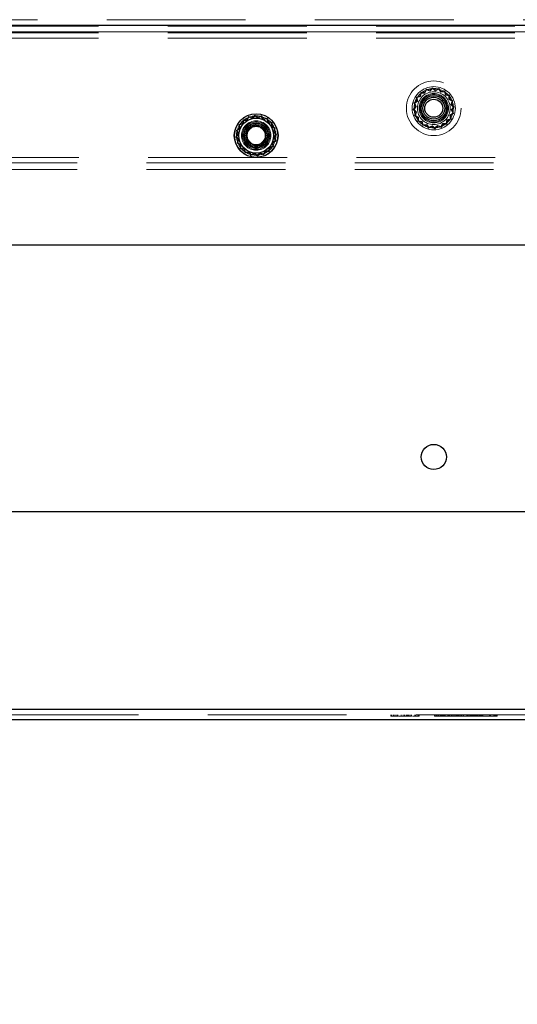
# Model space of a CAD drawing. Units: millimetres. Extents: x 0 to 420, y 0 to 297.
# Drawn here: x 216 to 220, y 81 to 90 of the extents above; entities that cross this region are included whole.
import ezdxf

# ---------------------------------------------------------------- set-up
doc = ezdxf.new("R2010")
doc.units = ezdxf.units.MM
doc.linetypes.add('HIDDEN', pattern=[1.905, 1.27, -0.635])
doc.layers.add('DIMENSIONS', color=7, linetype='Continuous')
doc.styles.add('SLDTEXTSTYLE0', font='TXT', dxfattribs={"width": 0.7})
doc.dimstyles.new('SLDDIMSTYLE0', dxfattribs={"dimtxt": 3.694289, "dimasz": 3.556, "dimexe": 0, "dimexo": 0.0625, "dimgap": 0.923572, "dimtad": 1, "dimdec": 0, "dimlfac": 20, "dimrnd": 1e-09, "dimzin": 12, "dimdsep": 46, "dimtxsty": 'SLDTEXTSTYLE0', "dimblk1": 'CLOSED', "dimblk2": 'CLOSED', "dimsah": 1, "dimcen": 0.09, "dimadec": 0, "dimazin": 3, "dimtfac": 1, "dimtdec": 0, "dimtofl": 0, "dimtmove": 0, "dimatfit": 3, "dimldrblk": 'CLOSED', "dimfxl": 0, "dimfrac": 2, "dimtolj": 1, "dimtzin": 12, "dimarcsym": 0})

# ---------------------------------------------------------------- blocks, each defined once
blk = doc.blocks.new('_CLOSED')
at = {"color": 0, "linetype": 'ByBlock', "lineweight": -2}
for p, q in [((-1, 0.166667), (0, 0)), ((-1, 0.166667), (-1, -0.166667)), ((0, 0), (-1, -0.166667)), ((0, 0), (-1, 0))]:
    blk.add_line(p, q, dxfattribs=at)
blk = doc.blocks.new('_D_9')
at = {"layer": 'DIMENSIONS'}
for p, q in [((214.5026, 83.1889), (214.5026, 70.7489)), ((224.4926, 83.1889), (224.4926, 70.7489)), ((228.2814, 80.7389), (227.3922, 80.7389)), ((227.3922, 80.7389), (227.3922, 76.2223)), ((233.6711, 80.7389), (234.5604, 80.7389)), ((234.5604, 80.7389), (234.5604, 76.2223)), ((227.3922, 76.2223), (228.2814, 76.2223)), ((234.5604, 76.2223), (233.6711, 76.2223)), ((214.5026, 71.7489), (224.4926, 71.7489)), ((224.4926, 71.7489), (236.5276, 71.7489))]:
    blk.add_line(p, q, dxfattribs=at)
at = {"layer": 'DIMENSIONS', "xscale": 3.556, "yscale": 3.556, "rotation": 180.0000000000001}
blk.add_blockref('_CLOSED', (214.5026, 71.7489), dxfattribs=at)
at = {"layer": 'DIMENSIONS', "xscale": 3.556, "yscale": 3.556}
blk.add_blockref('_CLOSED', (224.4926, 71.7489), dxfattribs=at)
at = {"layer": 'DIMENSIONS', "char_height": 2.91042, "attachment_point": 1, "style": 'SLDTEXTSTYLE0'}
for s, insert in [('7.9', (228.2814, 79.974)), ('200', (227.7425, 75.5006))]:
    blk.add_mtext(s, dxfattribs=dict(at, insert=insert))

msp = doc.modelspace()

# ---------------------------------------------------------------- linework, layer by layer
at = {"color": 7, "linetype": 'HIDDEN', "lineweight": 18}
for p, q in [((210.7726, 90.4989), (228.1872, 90.4989)), ((228.1872, 90.4489), (210.7726, 90.4489)), ((211.3329, 90.4389), (227.6622, 90.4389)), ((210.7726, 90.3889), (228.1872, 90.3889)), ((211.3329, 90.3789), (227.6622, 90.3789)), ((224.4387, 90.3889), (214.5564, 90.3889)), ((211.3329, 90.3289), (227.6622, 90.3289)), ((219.3544, 89.8005), (219.3218, 89.7901)), ((219.3608, 89.834), (219.3544, 89.8005)), ((219.3656, 89.8282), (219.3594, 89.796)), ((219.395, 89.8338), (219.3608, 89.834)), ((219.3984, 89.828), (219.3656, 89.8282)), ((219.4115, 89.8637), (219.395, 89.8338)), ((219.4142, 89.8567), (219.3984, 89.828)), ((219.4439, 89.8529), (219.4115, 89.8637)), ((219.4453, 89.8463), (219.4142, 89.8567)), ((219.4689, 89.8762), (219.4439, 89.8529)), ((219.4693, 89.8687), (219.4453, 89.8463)), ((219.4963, 89.856), (219.4689, 89.8762)), ((219.4957, 89.8493), (219.4693, 89.8687)), ((219.5254, 89.8632), (219.4957, 89.8493)), ((219.5273, 89.8704), (219.4963, 89.856)), ((219.5445, 89.8365), (219.5254, 89.8632)), ((219.5472, 89.8427), (219.5273, 89.8704)), ((219.577, 89.8405), (219.5445, 89.8365)), ((219.581, 89.8469), (219.5472, 89.8427)), ((219.5869, 89.8093), (219.577, 89.8405)), ((219.5914, 89.8143), (219.581, 89.8469)), ((219.6191, 89.8031), (219.5869, 89.8093)), ((219.6249, 89.8079), (219.5914, 89.8143)), ((219.6189, 89.7703), (219.6191, 89.8031)), ((219.6247, 89.7737), (219.6249, 89.8079)), ((219.326, 89.7563), (219.2983, 89.7364)), ((219.2983, 89.7364), (219.3127, 89.7054)), ((219.3322, 89.7536), (219.3055, 89.7345)), ((219.3055, 89.7345), (219.3194, 89.7048)), ((219.3218, 89.7901), (219.326, 89.7563)), ((219.3594, 89.796), (219.3282, 89.7861)), ((219.3282, 89.7861), (219.3322, 89.7536)), ((219.6476, 89.7545), (219.6189, 89.7703)), ((219.6546, 89.7572), (219.6247, 89.7737)), ((219.6372, 89.7234), (219.6476, 89.7545)), ((219.6596, 89.6994), (219.6372, 89.7234)), ((219.6438, 89.7248), (219.6546, 89.7572)), ((219.6671, 89.6998), (219.6438, 89.7248)), ((217.8439, 89.6262), (217.8189, 89.6029)), ((217.8443, 89.6187), (217.8203, 89.5963)), ((217.8713, 89.606), (217.8439, 89.6262)), ((217.8707, 89.5993), (217.8443, 89.6187)), ((217.9023, 89.6204), (217.8713, 89.606)), ((217.9222, 89.5927), (217.9023, 89.6204)), ((219.3127, 89.7054), (219.2925, 89.678)), ((219.2925, 89.678), (219.3158, 89.653)), ((219.3194, 89.7048), (219.3, 89.6784)), ((219.3, 89.6784), (219.3224, 89.6544)), ((219.3158, 89.653), (219.305, 89.6206)), ((219.305, 89.6206), (219.3349, 89.6041)), ((219.3224, 89.6544), (219.312, 89.6233)), ((219.312, 89.6233), (219.3407, 89.6075)), ((219.6274, 89.6242), (219.6541, 89.6433)), ((219.6315, 89.5917), (219.6274, 89.6242)), ((219.6336, 89.6215), (219.6613, 89.6414)), ((219.6378, 89.5877), (219.6336, 89.6215)), ((219.6402, 89.673), (219.6596, 89.6994)), ((219.6541, 89.6433), (219.6402, 89.673)), ((219.6469, 89.6724), (219.6671, 89.6998)), ((219.6613, 89.6414), (219.6469, 89.6724)), ((217.7294, 89.5505), (217.6968, 89.5401)), ((217.6968, 89.5401), (217.701, 89.5063)), ((217.7344, 89.546), (217.7032, 89.5361)), ((217.7032, 89.5361), (217.7072, 89.5036)), ((217.7358, 89.584), (217.7294, 89.5505)), ((217.7406, 89.5782), (217.7344, 89.546)), ((217.77, 89.5838), (217.7358, 89.584)), ((217.7734, 89.578), (217.7406, 89.5782)), ((217.7865, 89.6137), (217.77, 89.5838)), ((217.7892, 89.6067), (217.7734, 89.578)), ((217.8189, 89.6029), (217.7865, 89.6137)), ((217.8203, 89.5963), (217.7892, 89.6067)), ((217.9004, 89.6132), (217.8707, 89.5993)), ((217.9195, 89.5865), (217.9004, 89.6132)), ((217.952, 89.5905), (217.9195, 89.5865)), ((217.956, 89.5969), (217.9222, 89.5927)), ((217.9619, 89.5593), (217.952, 89.5905)), ((217.9664, 89.5643), (217.956, 89.5969)), ((217.9941, 89.5531), (217.9619, 89.5593)), ((217.9999, 89.5579), (217.9664, 89.5643)), ((217.9939, 89.5203), (217.9941, 89.5531)), ((217.9997, 89.5237), (217.9999, 89.5579)), ((219.3349, 89.6041), (219.3347, 89.5699)), ((219.3347, 89.5699), (219.3682, 89.5635)), ((219.3407, 89.6075), (219.3405, 89.5747)), ((219.3405, 89.5747), (219.3727, 89.5685)), ((219.3682, 89.5635), (219.3786, 89.5309)), ((219.3727, 89.5685), (219.3826, 89.5373)), ((219.3786, 89.5309), (219.4124, 89.5351)), ((219.3826, 89.5373), (219.4151, 89.5413)), ((219.4124, 89.5351), (219.4323, 89.5074)), ((219.4151, 89.5413), (219.4342, 89.5146)), ((219.4342, 89.5146), (219.4639, 89.5285)), ((219.4639, 89.5285), (219.4903, 89.5091)), ((219.4903, 89.5091), (219.5143, 89.5315)), ((219.5143, 89.5315), (219.5454, 89.5211)), ((219.5454, 89.5211), (219.5612, 89.5498)), ((219.5481, 89.5141), (219.5646, 89.544)), ((219.5612, 89.5498), (219.594, 89.5496)), ((219.5646, 89.544), (219.5988, 89.5438)), ((219.594, 89.5496), (219.6002, 89.5818)), ((219.5988, 89.5438), (219.6052, 89.5773)), ((219.6002, 89.5818), (219.6315, 89.5917)), ((219.6052, 89.5773), (219.6378, 89.5877)), ((217.6877, 89.4554), (217.6675, 89.428)), ((217.701, 89.5063), (217.6733, 89.4864)), ((217.6733, 89.4864), (217.6877, 89.4554)), ((217.6944, 89.4548), (217.675, 89.4284)), ((217.7072, 89.5036), (217.6805, 89.4845)), ((217.6805, 89.4845), (217.6944, 89.4548)), ((218.0226, 89.5045), (217.9939, 89.5203)), ((218.0296, 89.5072), (217.9997, 89.5237)), ((218.0122, 89.4734), (218.0226, 89.5045)), ((218.0346, 89.4494), (218.0122, 89.4734)), ((218.0152, 89.423), (218.0346, 89.4494)), ((218.0188, 89.4748), (218.0296, 89.5072)), ((218.0421, 89.4498), (218.0188, 89.4748)), ((218.0219, 89.4224), (218.0421, 89.4498)), ((219.4323, 89.5074), (219.4633, 89.5218)), ((219.4633, 89.5218), (219.4907, 89.5016)), ((219.4907, 89.5016), (219.5157, 89.5249)), ((219.5157, 89.5249), (219.5481, 89.5141)), ((217.6675, 89.428), (217.6908, 89.403)), ((217.675, 89.4284), (217.6974, 89.4044)), ((217.6908, 89.403), (217.68, 89.3706)), ((217.68, 89.3706), (217.7099, 89.3541)), ((217.6974, 89.4044), (217.687, 89.3733)), ((217.687, 89.3733), (217.7157, 89.3575)), ((217.7099, 89.3541), (217.7097, 89.3199)), ((217.7157, 89.3575), (217.7155, 89.3247)), ((218.0024, 89.3742), (218.0291, 89.3933)), ((218.0065, 89.3417), (218.0024, 89.3742)), ((218.0086, 89.3715), (218.0363, 89.3914)), ((218.0128, 89.3377), (218.0086, 89.3715)), ((218.0291, 89.3933), (218.0152, 89.423)), ((218.0363, 89.3914), (218.0219, 89.4224)), ((217.7097, 89.3199), (217.7432, 89.3135)), ((217.7155, 89.3247), (217.7477, 89.3185)), ((217.7432, 89.3135), (217.7536, 89.2809)), ((217.7477, 89.3185), (217.7576, 89.2873)), ((217.7536, 89.2809), (217.7874, 89.2851)), ((217.7576, 89.2873), (217.7901, 89.2913)), ((217.7874, 89.2851), (217.8073, 89.2574)), ((217.7901, 89.2913), (217.8092, 89.2646)), ((217.8073, 89.2574), (217.8383, 89.2718)), ((217.8092, 89.2646), (217.8389, 89.2785)), ((217.8383, 89.2718), (217.8657, 89.2516)), ((217.8389, 89.2785), (217.8653, 89.2591)), ((217.8653, 89.2591), (217.8893, 89.2815)), ((217.8657, 89.2516), (217.8907, 89.2749)), ((217.8893, 89.2815), (217.9204, 89.2711)), ((217.8907, 89.2749), (217.9231, 89.2641)), ((217.9204, 89.2711), (217.9362, 89.2998)), ((217.9231, 89.2641), (217.9396, 89.294)), ((217.9362, 89.2998), (217.969, 89.2996)), ((217.9396, 89.294), (217.9738, 89.2938)), ((217.969, 89.2996), (217.9752, 89.3318)), ((217.9738, 89.2938), (217.9802, 89.3273)), ((217.9752, 89.3318), (218.0065, 89.3417)), ((217.9802, 89.3273), (218.0128, 89.3377)), ((227.6622, 89.2389), (211.3329, 89.2389)), ((227.6476, 89.1889), (211.3476, 89.1889)), ((227.6476, 89.1289), (211.3476, 89.1289)), ((224.4387, 84.1889), (214.5564, 84.1889)), ((224.3976, 84.1389), (214.5976, 84.1389)), ((219.0866, 84.1289), (219.0866, 84.1389)), ((219.0913, 84.1289), (219.0913, 84.1389)), ((219.0913, 84.1289), (219.0913, 84.1389)), ((219.0927, 84.1289), (219.0927, 84.1389)), ((219.1079, 84.1289), (219.1079, 84.1389)), ((219.1106, 84.1289), (219.1106, 84.1389)), ((219.1127, 84.1289), (219.1127, 84.1389)), ((219.1156, 84.1289), (219.1156, 84.1389)), ((219.1256, 84.1289), (219.1256, 84.1389)), ((219.1281, 84.1289), (219.1281, 84.1389)), ((219.1413, 84.1289), (219.1413, 84.1389)), ((219.1413, 84.1289), (219.1517, 84.1289)), ((219.1517, 84.1289), (219.1517, 84.1389)), ((219.1524, 84.1289), (219.1524, 84.1389)), ((219.1557, 84.1289), (219.1801, 84.1289)), ((219.1801, 84.1289), (219.1801, 84.1389)), ((219.1811, 84.1289), (219.1811, 84.1389)), ((219.2001, 84.1289), (219.2001, 84.1389)), ((219.2116, 84.1289), (219.2116, 84.1389)), ((219.2149, 84.1289), (219.2149, 84.1389)), ((219.2298, 84.1289), (219.2298, 84.1389)), ((219.2354, 84.1289), (219.2354, 84.1389)), ((219.2375, 84.1289), (219.2375, 84.1389)), ((219.2417, 84.1289), (219.2417, 84.1389)), ((219.2424, 84.1289), (219.2424, 84.1389)), ((219.2445, 84.1289), (219.2445, 84.1389)), ((219.2456, 84.1289), (219.2456, 84.1389)), ((219.2477, 84.1289), (219.2477, 84.1389)), ((219.251, 84.1289), (219.251, 84.1389)), ((219.2541, 84.1289), (219.2541, 84.1389)), ((219.2545, 84.1289), (219.2545, 84.1389)), ((219.2689, 84.1289), (219.2689, 84.1389)), ((219.2705, 84.1289), (219.2705, 84.1389)), ((219.272, 84.1289), (219.272, 84.1389)), ((219.2766, 84.1289), (219.2766, 84.1389)), ((219.2854, 84.1289), (219.3061, 84.1289)), ((219.3081, 84.1401), (219.3081, 84.1277)), ((219.3119, 84.1289), (219.3119, 84.1389)), ((219.3137, 84.1289), (219.3137, 84.1389)), ((219.3357, 84.1289), (219.3357, 84.1389)), ((219.3408, 84.1289), (219.3408, 84.1389)), ((219.3464, 84.1289), (219.3464, 84.1389)), ((219.4873, 84.1401), (219.4873, 84.1277)), ((219.4873, 84.1289), (219.4873, 84.1389)), ((219.4873, 84.1289), (219.4873, 84.1389)), ((219.4976, 84.1289), (219.4976, 84.1389)), ((219.4976, 84.1289), (219.6397, 84.1289)), ((219.5014, 84.1289), (219.5014, 84.1389)), ((219.5031, 84.1289), (219.5031, 84.1389)), ((219.5079, 84.1289), (219.5079, 84.1389)), ((219.5125, 84.1289), (219.5125, 84.1389)), ((219.5231, 84.1289), (219.5231, 84.1389)), ((219.5374, 84.1289), (219.5374, 84.1389)), ((219.5375, 84.1401), (219.5375, 84.1277)), ((219.5386, 84.1401), (219.5386, 84.1277)), ((219.5386, 84.1289), (219.5386, 84.1389)), ((219.5426, 84.1289), (219.5426, 84.1389)), ((219.5467, 84.1289), (219.5467, 84.1389)), ((219.5486, 84.1289), (219.5486, 84.1389)), ((219.5506, 84.1289), (219.5506, 84.1389)), ((219.5519, 84.1289), (219.5519, 84.1389)), ((219.553, 84.1289), (219.553, 84.1389)), ((219.5546, 84.1289), (219.5546, 84.1389)), ((219.5595, 84.1289), (219.5595, 84.1389)), ((219.5598, 84.1289), (219.5598, 84.1389)), ((219.5598, 84.1289), (219.5598, 84.1389)), ((219.56, 84.1289), (219.56, 84.1389)), ((219.56, 84.1289), (219.56, 84.1389)), ((219.5698, 84.1289), (219.5698, 84.1389)), ((219.5782, 84.1289), (219.5782, 84.1389)), ((219.5834, 84.1289), (219.5834, 84.1389)), ((219.5842, 84.1289), (219.5842, 84.1389)), ((219.5854, 84.1289), (219.5854, 84.1389)), ((219.6085, 84.1289), (219.6085, 84.1389)), ((219.6109, 84.1289), (219.6109, 84.1389)), ((219.6116, 84.1289), (219.6116, 84.1389)), ((219.6139, 84.1289), (219.6139, 84.1389)), ((219.6201, 84.1289), (219.6201, 84.1389)), ((219.6209, 84.1289), (219.6209, 84.1389)), ((219.6227, 84.1289), (219.6227, 84.1389)), ((219.6228, 84.1289), (219.6228, 84.1389)), ((219.6378, 84.1289), (219.6378, 84.1389)), ((219.6397, 84.1289), (219.6397, 84.1389)), ((219.6397, 84.1289), (219.6838, 84.1289)), ((219.6498, 84.1289), (219.6498, 84.1389)), ((219.6621, 84.1289), (219.6621, 84.1389)), ((219.6757, 84.1289), (219.6757, 84.1389)), ((219.6769, 84.1289), (219.6769, 84.1389)), ((219.6871, 84.1289), (219.6871, 84.1389)), ((219.6871, 84.1289), (219.8735, 84.1289)), ((219.6946, 84.1289), (219.6946, 84.1389)), ((219.704, 84.1289), (219.704, 84.1389)), ((219.7045, 84.1289), (219.7045, 84.1389)), ((219.7068, 84.1289), (219.7068, 84.1389)), ((219.7091, 84.1289), (219.7091, 84.1389)), ((219.7091, 84.1289), (219.7091, 84.1389)), ((219.7127, 84.1289), (219.7127, 84.1389)), ((219.727, 84.1289), (219.727, 84.1389)), ((219.727, 84.1289), (219.727, 84.1389)), ((219.7372, 84.1289), (219.7372, 84.1389)), ((219.7508, 84.1289), (219.7508, 84.1389)), ((219.7525, 84.1289), (219.7525, 84.1389)), ((219.7816, 84.1289), (219.7816, 84.1389)), ((219.785, 84.1289), (219.785, 84.1389)), ((219.7912, 84.1289), (219.7912, 84.1389)), ((219.792, 84.1289), (219.792, 84.1389)), ((219.7927, 84.1289), (219.7927, 84.1389)), ((219.8043, 84.1289), (219.8043, 84.1389)), ((219.8161, 84.1289), (219.8161, 84.1389)), ((219.8176, 84.1289), (219.8176, 84.1389)), ((219.8177, 84.1289), (219.8177, 84.1389)), ((219.8198, 84.1289), (219.8198, 84.1389)), ((219.82, 84.1289), (219.82, 84.1389)), ((219.8205, 84.1289), (219.8205, 84.1389)), ((219.8264, 84.1289), (219.8264, 84.1389)), ((219.8274, 84.1289), (219.8274, 84.1389)), ((219.8278, 84.1289), (219.8278, 84.1389)), ((219.8291, 84.1289), (219.8291, 84.1389)), ((219.831, 84.1289), (219.831, 84.1389)), ((219.8363, 84.1289), (219.8363, 84.1389)), ((219.8376, 84.1289), (219.8376, 84.1389)), ((219.8411, 84.1289), (219.8411, 84.1389)), ((219.8452, 84.1289), (219.8452, 84.1389)), ((219.8458, 84.1289), (219.8458, 84.1389)), ((219.8473, 84.1289), (219.8473, 84.1389)), ((219.8492, 84.1289), (219.8492, 84.1389)), ((219.853, 84.1289), (219.853, 84.1389)), ((219.8536, 84.1289), (219.8536, 84.1389)), ((219.854, 84.1289), (219.854, 84.1389)), ((219.8541, 84.1289), (219.8541, 84.1389)), ((219.857, 84.1289), (219.857, 84.1389)), ((219.8581, 84.1289), (219.8581, 84.1389)), ((219.8585, 84.1289), (219.8585, 84.1389)), ((219.8598, 84.1289), (219.8598, 84.1389)), ((219.8607, 84.1289), (219.8607, 84.1389)), ((219.8611, 84.1289), (219.8611, 84.1389)), ((219.8615, 84.1289), (219.8615, 84.1389)), ((219.8642, 84.1289), (219.8642, 84.1389)), ((219.8689, 84.1289), (219.8689, 84.1389)), ((219.8722, 84.1289), (219.8722, 84.1389)), ((219.8735, 84.1289), (219.8735, 84.1389)), ((219.8735, 84.1289), (219.911, 84.1289)), ((219.8762, 84.1289), (219.8762, 84.1389)), ((219.8762, 84.1289), (219.8762, 84.1389)), ((219.8774, 84.1289), (219.8774, 84.1389)), ((219.8785, 84.1289), (219.8785, 84.1389)), ((219.8785, 84.1289), (219.8785, 84.1389)), ((219.8829, 84.1289), (219.8829, 84.1389)), ((219.8848, 84.1289), (219.8848, 84.1389)), ((219.897, 84.1289), (219.897, 84.1389)), ((219.8994, 84.1289), (219.8994, 84.1389)), ((219.903, 84.1289), (219.903, 84.1389)), ((219.9045, 84.1289), (219.9045, 84.1389)), ((219.9067, 84.1289), (219.9067, 84.1389)), ((219.9069, 84.1289), (219.9069, 84.1389)), ((219.911, 84.1289), (219.911, 84.1389)), ((219.911, 84.1289), (219.9886, 84.1289)), ((219.9144, 84.1289), (219.9144, 84.1389)), ((219.916, 84.1289), (219.916, 84.1389)), ((219.9167, 84.1289), (219.9167, 84.1389)), ((219.9184, 84.1289), (219.9184, 84.1389)), ((219.9287, 84.1289), (219.9287, 84.1389)), ((219.9287, 84.1289), (219.9287, 84.1389)), ((219.9886, 84.1289), (219.9886, 84.1389)), ((219.9886, 84.1289), (220.0586, 84.1289)), ((219.9994, 84.1289), (219.9994, 84.1389)), ((220.0299, 84.1289), (220.0299, 84.1389)), ((220.037, 84.1289), (220.037, 84.1389)), ((220.0377, 84.1289), (220.0377, 84.1389)), ((220.0455, 84.1289), (220.0455, 84.1389)), ((220.0477, 84.1289), (220.0477, 84.1389)), ((220.0503, 84.1289), (220.0503, 84.1389)), ((220.0583, 84.1289), (220.0583, 84.1389)), ((220.0586, 84.1289), (220.0586, 84.1389))]:
    msp.add_line(p, q, dxfattribs=at)
at = {"color": 7, "linetype": 'Continuous', "lineweight": 25}
for p, q in [((210.7726, 90.4489), (228.1872, 90.4489)), ((217.85, 89.5398), (217.765, 89.4852)), ((217.85, 89.5388), (217.7659, 89.4847)), ((217.9398, 89.4935), (217.85, 89.5398)), ((217.85, 89.5388), (217.85, 89.5398)), ((217.939, 89.493), (217.85, 89.5388)), ((217.765, 89.4852), (217.7698, 89.3843)), ((217.7659, 89.4847), (217.765, 89.4852)), ((217.7659, 89.4847), (217.7706, 89.3848)), ((217.939, 89.493), (217.9398, 89.4935)), ((217.9437, 89.3931), (217.939, 89.493)), ((217.9446, 89.3926), (217.9398, 89.4935)), ((217.7706, 89.3848), (217.7698, 89.3843)), ((217.7698, 89.3843), (217.8596, 89.338)), ((217.7706, 89.3848), (217.8596, 89.339)), ((217.8596, 89.339), (217.9437, 89.3931)), ((217.8596, 89.338), (217.9446, 89.3926)), ((217.9437, 89.3931), (217.9446, 89.3926)), ((217.8596, 89.339), (217.8596, 89.338)), ((211.0226, 88.4389), (227.9372, 88.4389)), ((210.7726, 85.9989), (228.1872, 85.9989)), ((224.4387, 84.1889), (214.5564, 84.1889)), ((224.3976, 84.0939), (214.5976, 84.0939))]:
    msp.add_line(p, q, dxfattribs=at)
at = {"color": 7, "linetype": 'HIDDEN', "lineweight": 18, "flags": 128}
msp.add_lwpolyline([(217.9053, 89.3526), (217.9345, 89.3785), (217.9437, 89.3931)], dxfattribs=at)
at = {"color": 7, "linetype": 'HIDDEN', "lineweight": 18}
for centre, radius in [((219.4797, 89.6889), 0.25), ((219.4798, 89.6889), 0.1975), ((219.4798, 89.6889), 0.18), ((219.4798, 89.6889), 0.15), ((219.4798, 89.6889), 0.1345), ((219.4798, 89.6889), 0.1257), ((217.8548, 89.4389), 0.1975), ((217.8548, 89.4389), 0.18), ((217.8548, 89.4389), 0.16), ((217.8548, 89.4389), 0.1345), ((217.8548, 89.4389), 0.1257), ((217.8548, 89.4389), 0.115), ((217.8548, 89.4389), 0.11), ((217.8548, 89.4389), 0.11), ((217.8548, 89.4389), 0.1), ((217.8548, 89.4389), 0.09), ((217.8548, 89.4389), 0.085), ((217.8548, 89.4389), 0.0825)]:
    msp.add_circle(centre, radius, dxfattribs=at)
at = {"color": 7, "linetype": 'Continuous', "lineweight": 25}
for centre, radius in [((219.4798, 89.6889), 0.115), ((219.4798, 89.6889), 0.1), ((219.4798, 89.6889), 0.0825), ((217.8548, 89.4389), 0.2), ((217.8548, 89.4389), 0.16), ((219.4801, 86.4989), 0.115)]:
    msp.add_circle(centre, radius, dxfattribs=at)
at = {"color": 7, "linetype": 'HIDDEN', "lineweight": 18}
msp.add_arc((217.8548, 89.4389), 0.1, 242.72291, 300.34493, dxfattribs=at)
for points, knots in [([(219.0866, 84.1289), (219.0869, 84.1289), (219.0873, 84.1289), (219.0911, 84.1289), (219.0927, 84.1289)], [0, 0, 0, 0, 0.580057, 1, 1, 1, 1]), ([(219.0927, 84.1289), (219.0953, 84.1289), (219.0999, 84.1289), (219.1073, 84.1289), (219.1106, 84.1289)], [0, 0, 0, 0, 0.5572424, 1, 1, 1, 1]), ([(219.1106, 84.1289), (219.1155, 84.1289), (219.1248, 84.1289), (219.1361, 84.1289), (219.1413, 84.1289)], [0, 0, 0, 0, 0.5328252, 1, 1, 1, 1]), ([(219.1393, 84.1289), (219.1377, 84.1289), (219.1327, 84.1289), (219.1285, 84.1289), (219.1256, 84.1289)], [0, 0, 0, 0, 0.3137601, 1, 1, 1, 1]), ([(219.1801, 84.1289), (219.193, 84.1289), (219.2154, 84.1289), (219.2339, 84.1289), (219.2417, 84.1289)], [0, 0, 0, 0, 0.579241, 1, 1, 1, 1]), ([(219.2417, 84.1289), (219.2476, 84.1289), (219.2592, 84.1289), (219.2736, 84.1289), (219.2755, 84.1289), (219.2766, 84.1289)], [0, 0, 0, 0, 0.282492, 0.553358, 1, 1, 1, 1]), ([(219.3084, 84.1289), (219.3083, 84.1289), (219.3079, 84.1289), (219.3096, 84.1289), (219.3123, 84.1289), (219.3137, 84.1289)], [0, 0, 0, 0, 0.123502, 0.558348, 1, 1, 1, 1]), ([(219.3137, 84.1289), (219.316, 84.1289), (219.3204, 84.1289), (219.3285, 84.1289), (219.3356, 84.1289), (219.339, 84.1289), (219.3408, 84.1289)], [0, 0, 0, 0, 0.278922, 0.559148, 0.776629, 1, 1, 1, 1]), ([(219.3408, 84.1289), (219.3426, 84.1289), (219.3458, 84.1289), (219.3462, 84.1289), (219.3464, 84.1289)], [0, 0, 0, 0, 0.556804, 1, 1, 1, 1]), ([(219.4873, 84.1289), (219.4883, 84.1289), (219.4901, 84.1289), (219.5025, 84.1289), (219.5079, 84.1289)], [0, 0, 0, 0, 0.567742, 1, 1, 1, 1]), ([(219.8762, 84.1289), (219.8757, 84.1289), (219.8746, 84.1289), (219.8708, 84.1289), (219.8689, 84.1289)], [0, 0, 0, 0, 0.50139, 1, 1, 1, 1])]:
    msp.add_open_spline(points, degree=3, knots=knots, dxfattribs=at)

# ---------------------------------------------------------------- dimensions: what is measured, and where the dimension line sits
at = {"layer": 'DIMENSIONS'}
dim = msp.add_linear_dim(base=(224.4926, 71.7489), p1=(214.5026, 84.1889), p2=(224.4926, 84.1889), dimstyle='SLDDIMSTYLE0', dxfattribs=at)
dim.commit()
dim.dimension.update_dxf_attribs({"geometry": '_D_9', "text_midpoint": (230.9763, 71.7489), "dimtype": 160})

doc.saveas('drawing.dxf')
